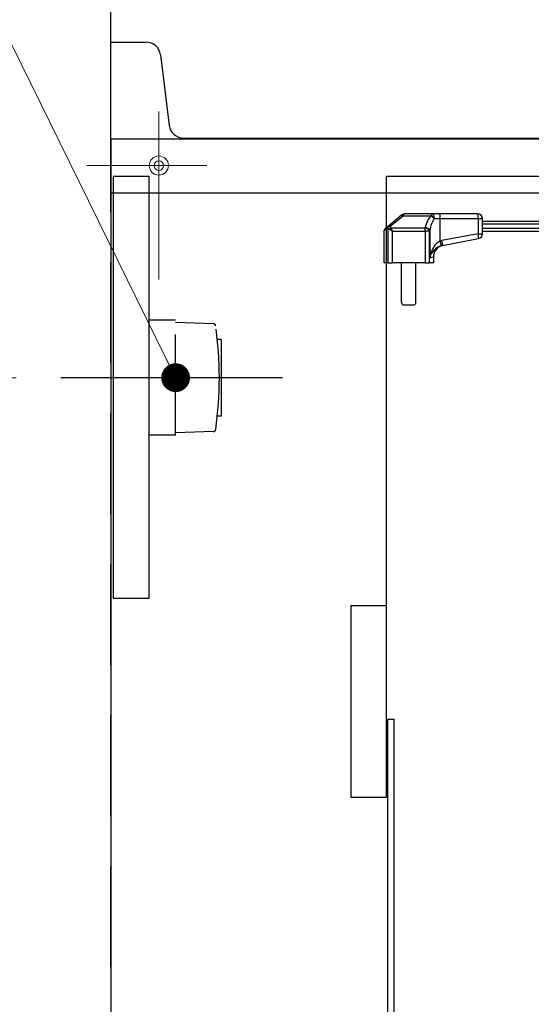
# Model space of a CAD drawing. Units: millimetres. Extents: x 210 to 8110, y 68 to 5608.
# Drawn here: x 1052 to 1265, y 1549 to 1959 of the extents above; entities that cross this region are included whole.
import ezdxf

# ---------------------------------------------------------------- set-up
doc = ezdxf.new("R2010")
doc.units = ezdxf.units.MM
doc.header["$LTSCALE"] = 5
doc.linetypes.add('DASHDOT', pattern=[50.5, 30, -9, 2.5, -9])
doc.linetypes.add('HIDDEN', pattern=[12.6, 8.4, -4.2])
for name, color, linetype, lineweight in [('キャビ', 134, 'Continuous', 9), ('トップ', 14, 'Continuous', 9), ('建築', 136, 'Continuous', 9), ('熱源', 214, 'Continuous', 9), ('電源', 56, 'Continuous', 9)]:
    doc.layers.add(name, color=color, linetype=linetype, lineweight=lineweight)
doc.styles.get("Standard").update_dxf_attribs({"font": 'txt', "bigfont": 'bigfont'})
doc.styles.add('ＭＳ ゴシック', font='txt')
doc.dimstyles.get("Standard").update_dxf_attribs({"dimtxt": 0.18, "dimasz": 0.18, "dimexe": 0.18, "dimexo": 0.0625, "dimgap": 0.09, "dimtad": 0, "dimtih": 1, "dimtoh": 1, "dimdec": 4, "dimzin": 0, "dimdsep": 46, "dimtxsty": 'Standard', "dimcen": 0.09, "dimadec": 0, "dimazin": 0, "dimtfac": 1, "dimtdec": 4, "dimtofl": 0, "dimtmove": 0, "dimatfit": 3, "dimfxl": 1, "dimtolj": 1, "dimtzin": 0, "dimarcsym": 0})

# ---------------------------------------------------------------- blocks, each defined once
blk = doc.blocks.new('*G67')
at = {"layer": '電源', "color": 56, "linetype": 'HIDDEN', "lineweight": 30}
for p, q in [((1117, 1834), (1106, 1834)), ((1117, 1786), (1117, 1834)), ((1132.75, 1832.52), (1117, 1833)), ((1136, 1826), (1134.4, 1826)), ((1136, 1826), (1136, 1794)), ((1136, 1794), (1134.4, 1794)), ((1132.75, 1787.48), (1117, 1787)), ((1117, 1786), (1106, 1786))]:
    blk.add_line(p, q, dxfattribs=at)
at = {"layer": '電源', "color": 56, "linetype": 'DASHDOT', "lineweight": 30}
blk.add_line((1161.5, 1810), (1069.11, 1810), dxfattribs=at)
at = {"layer": '電源', "color": 56, "linetype": 'HIDDEN', "lineweight": 30}
for centre, radius, start, end in [((1132.72, 1831.52), 1, 4.9216, 88.2643), ((981.29, 1810), 153.94, 351.9308, 8.0692), ((1132.72, 1788.48), 1, 271.7357, 355.0784)]:
    blk.add_arc(centre, radius, start, end, dxfattribs=at)
blk = doc.blocks.new('*G66')
blk.add_blockref('*G67', (0, 0))
blk = doc.blocks.new('*G65')
blk.add_blockref('*G66', (0, 0))
blk = doc.blocks.new('_DOT')
at = {"color": 0}
blk.add_line((-0.5, 0), (-1, 0), dxfattribs=at)
at = {"color": 0, "const_width": 0.5}
blk.add_lwpolyline([(-0.25, 0, 1), (0.25, 0, 1)], format="xyb", close=True, dxfattribs=at)
blk = doc.blocks.new('Dim34')
at = {"layer": '電源', "color": 56, "linetype": 'Continuous', "lineweight": 9}
for p, q in [((1050.44, 1810), (830, 1810)), ((850, 1060), (850, 1810)), ((1070, 1060), (830, 1060))]:
    blk.add_line(p, q, dxfattribs=at)
at = {"layer": '電源', "color": 56, "linetype": 'Continuous', "lineweight": 9, "xscale": 12, "yscale": 12, "zscale": 12}
for p, rotation in [((850, 1810), 89.99999999999959), ((850, 1060), 269.9999999999998)]:
    blk.add_blockref('_DOT', p, dxfattribs=dict(at, rotation=rotation))
at = {"layer": '電源', "color": 56, "linetype": 'Continuous', "lineweight": 9, "insert": (850, 1435), "char_height": 70, "width": 900, "attachment_point": 8, "rotation": 90, "style": 'ＭＳ ゴシック'}
blk.add_mtext('750', dxfattribs=at)
blk = doc.blocks.new('*G80')
at = {"layer": '熱源', "color": 214, "linetype": 'Continuous', "lineweight": 30}
for p, q in [((1211.23, 1877.76), (1205.85, 1873.39)), ((1206.48, 1873.22), (1211.86, 1877.59)), ((1211.43, 1877.92), (1211.23, 1877.76)), ((1211.86, 1877.59), (1212.06, 1877.92)), ((1211.86, 1877.59), (1223.63, 1877.59)), ((1223.63, 1878.37), (1212.69, 1878.37)), ((1227.14, 1878.37), (1223.63, 1878.37)), ((1223.63, 1878.37), (1223.63, 1877.59)), ((1242.98, 1878.37), (1227.14, 1878.37)), ((1224.82, 1876.37), (1227.33, 1876.37)), ((1227.33, 1876.37), (1243.17, 1876.37)), ((1227.33, 1867.01), (1227.33, 1876.37)), ((1243.17, 1876.37), (1244.98, 1876.37)), ((1243.17, 1876.37), (1243.17, 1870.03)), ((1244.98, 1870.03), (1244.98, 1876.37)), ((1270.15, 1875.2), (1244.98, 1875.2)), ((1244.98, 1874.2), (1269.98, 1874.2)), ((1203.98, 1871.39), (1205.52, 1872.62)), ((1203.98, 1857.87), (1203.98, 1871.39)), ((1205.85, 1873.39), (1204.35, 1872.17)), ((1205.55, 1872.48), (1205.55, 1857.87)), ((1207.48, 1871.19), (1206.26, 1871.8)), ((1220.99, 1872.41), (1206.87, 1872.41)), ((1207.48, 1871.19), (1206.87, 1872.41)), ((1207.48, 1857.87), (1207.48, 1871.19)), ((1207.48, 1871.19), (1220.99, 1871.19)), ((1220.99, 1871.19), (1220.99, 1872.41)), ((1222.92, 1871.19), (1220.99, 1871.19)), ((1220.99, 1871.19), (1220.99, 1857.87)), ((1222.92, 1857.87), (1222.92, 1871.19)), ((1222.97, 1871.44), (1222.97, 1860.05)), ((1243.17, 1870.03), (1228.05, 1867.18)), ((1243.17, 1870.03), (1244.98, 1870.03)), ((1269.98, 1872.2), (1244.98, 1872.2)), ((1244.98, 1871.2), (1270.15, 1871.2)), ((1228.05, 1867.18), (1227.33, 1867.01)), ((1227.71, 1865.09), (1228.23, 1865.22)), ((1228.23, 1865.22), (1243.35, 1868.06)), ((1205.55, 1857.87), (1203.98, 1857.87)), ((1205.55, 1857.87), (1207.48, 1857.87)), ((1220.99, 1857.87), (1207.48, 1857.87)), ((1211.23, 1841.37), (1211.23, 1857.87)), ((1217.23, 1841.37), (1217.23, 1857.87)), ((1220.99, 1857.87), (1222.92, 1857.87)), ((1224.48, 1857.87), (1222.92, 1857.87)), ((1222.97, 1860.05), (1224.48, 1860.36)), ((1224.48, 1860.36), (1224.48, 1857.87)), ((1212.23, 1840.37), (1216.23, 1840.37))]:
    blk.add_line(p, q, dxfattribs=at)
for points in [[(1211.23, 1877.76), (1211.28, 1877.79), (1211.34, 1877.8), (1211.41, 1877.8), (1211.49, 1877.79), (1211.57, 1877.76), (1211.67, 1877.72), (1211.76, 1877.66), (1211.86, 1877.59)], [(1223.63, 1878.37), (1223.86, 1878.33), (1224.08, 1878.22), (1224.29, 1878.03), (1224.47, 1877.78), (1224.62, 1877.48), (1224.73, 1877.14), (1224.8, 1876.76), (1224.82, 1876.37)], [(1205.85, 1873.39), (1205.9, 1873.42), (1205.97, 1873.44), (1206.04, 1873.44), (1206.12, 1873.42), (1206.2, 1873.39), (1206.29, 1873.35), (1206.39, 1873.29), (1206.48, 1873.22)]]:
    blk.add_lwpolyline(points, dxfattribs=at)
for centre, radius, start, end in [((1212.69, 1876.37), 2, 90, 129.0939), ((1211.75, 1877.43), 0.589, 57.6218, 122.3782), ((1221.38, 1874.2), 4.06, 32.2098, 56.4185), ((1221.85, 1876.87), 5.5, 354.8282, 15.88), ((1242.98, 1876.37), 2, 0, 90), ((1237.69, 1876.87), 5.5, 354.8282, 15.88), ((1204.98, 1871.39), 1, 129.0939, 172.6863), ((1206.44, 1872.68), 0.926, 129.5755, 183.8735), ((1206.54, 1872.07), 1.16, 92.7399, 151.8612), ((1206.57, 1871.94), 1.16, 92.8516, 151.7848), ((1207.94, 1870.72), 2, 122.5572, 147.4428), ((1220.87, 1870.09), 2.32, 28.2152, 87.1484), ((1220.93, 1870.36), 2.31, 28.0646, 87.3681), ((1237.91, 1868.55), 5.46, 354.8977, 15.7176), ((1242.98, 1870.03), 2, 280.6622, 0), ((1229.48, 1860.36), 5, 100.6622, 180.5222), ((1222.03, 1864.95), 5.68, 1.3902, 21.2029), ((1222.79, 1865.7), 5.46, 354.8977, 15.7176), ((1212.23, 1841.37), 1, 180, 270), ((1216.23, 1841.37), 1, 270, 0)]:
    blk.add_arc(centre, radius, start, end, dxfattribs=at)
for centre, major_axis, ratio, start_param, end_param in [((1212.69, 1876.37), (0, -2), 0.5, 3.141593, 3.823909), ((1227.8, 1870.28), (0, -9.1), 0.769231, -2.503972, -1.835854), ((1227.8, 1869.06), (0, -9.1), 0.549451, -2.503972, -1.835854), ((1247.23, 1887.13), (0, -54.93), 0.787437, -7.586528, -7.584049), ((1207.48, 1872.83), (-2, 0), 0.65, 0.269933, 0.915101), ((1247.23, 1887.74), (0, -54.93), 0.769231, -7.586528, -7.584049), ((1207.48, 1873.44), (0, -1.3), 0.769231, -1.300864, -0.655696), ((1181.23, 1886.71), (0, -53.63), 0.769231, 1.300864, 1.305739), ((1181.23, 1885.49), (0, -53.63), 0.806527, 1.300864, 1.305739)]:
    blk.add_ellipse(centre, major_axis=major_axis, ratio=ratio, start_param=start_param, end_param=end_param, dxfattribs=at)
for points, knots in [([(1227.33, 1867.01), (1226.82, 1866.72), (1225.63, 1866.04), (1224.18, 1864.03), (1223.35, 1861.94), (1223.04, 1860.47), (1222.97, 1860.05), (1222.97, 1860.05)], [0, 0, 0, 0, 0.187786, 0.442994, 0.840511, 0.998202, 1, 1, 1, 1]), ([(1222.97, 1860.05), (1222.97, 1860.05), (1223.08, 1860.36), (1223.5, 1861.42), (1224.43, 1862.94), (1225.71, 1864.09), (1226.74, 1864.73), (1227.26, 1864.92), (1227.71, 1865.09)], [0, 0, 0, 0, 0.0017526, 0.16136, 0.5608963, 0.8141117, 0.8407954, 1, 1, 1, 1])]:
    blk.add_open_spline(points, degree=3, knots=knots, dxfattribs=at)

msp = doc.modelspace()

# ---------------------------------------------------------------- linework, layer by layer
at = {"layer": 'キャビ', "color": 134, "linetype": 'Continuous', "lineweight": 30}
for p, q in [((1090, 1909.5), (1090, 1060)), ((1660, 1909.5), (1090, 1909.5)), ((1091, 1894), (1091, 1718)), ((1106, 1894), (1091, 1894)), ((1106, 1718), (1106, 1894)), ((1205, 1635), (1205, 1894)), ((1660, 1894), (1205, 1894)), ((1091, 1718), (1106, 1718)), ((1190, 1715), (1190, 1635)), ((1190, 1715), (1205, 1715)), ((1205.5, 1187.5), (1205.5, 1667.5)), ((1205.5, 1667.5), (1208, 1667.5)), ((1208, 1667.5), (1208, 1187.5)), ((1190, 1635), (1205, 1635))]:
    msp.add_line(p, q, dxfattribs=at)
at = {"layer": 'トップ', "color": 14, "linetype": 'Continuous', "lineweight": 30}
for p, q in [((1090, 1950), (1104.703, 1950)), ((1090, 1887), (1090, 1950)), ((1110.657, 1944.744), (1114.343, 1915.256)), ((1120.297, 1910), (1663, 1910)), ((1663, 1887), (1090, 1887))]:
    msp.add_line(p, q, dxfattribs=at)
at = {"layer": 'トップ', "color": 14, "linetype": 'DASHDOT', "lineweight": 9}
for p, q in [((1110, 1921), (1110, 1851)), ((1130, 1898.5), (1080, 1898.5))]:
    msp.add_line(p, q, dxfattribs=at)
at = {"layer": 'トップ', "color": 14, "linetype": 'Continuous', "lineweight": 9}
for radius in [4, 2]:
    msp.add_circle((1110, 1898.5), radius, dxfattribs=at)
at = {"layer": 'トップ', "color": 14, "linetype": 'Continuous', "lineweight": 30}
for centre, start, end in [((1104.703, 1944), 7.12502, 90), ((1120.297, 1916), 187.12502, 270)]:
    msp.add_arc(centre, 6, start, end, dxfattribs=at)
at = {"layer": '建築', "color": 136, "linetype": 'HIDDEN', "lineweight": 30}
msp.add_line((1090, 1060), (1090, 3360), dxfattribs=at)
at = {"layer": '電源', "color": 56, "linetype": 'Continuous', "lineweight": 9}
msp.add_lwpolyline([(1117, 1810), (940, 2170), (300, 2170)], dxfattribs=at)

# ---------------------------------------------------------------- block references
for name in ['*G80', '*G65']:
    msp.add_blockref(name, (0, 0))
at = {"layer": '電源', "color": 56, "linetype": 'Continuous', "lineweight": 9, "xscale": 12, "yscale": 12, "zscale": 12, "rotation": 296.1818075314429}
msp.add_blockref('_DOT', (1117, 1810), dxfattribs=at)

# ---------------------------------------------------------------- dimensions: what is measured, and where the dimension line sits
at = {"layer": '電源', "color": 56, "linetype": 'Continuous', "lineweight": 9}
dim = msp.add_linear_dim(base=(850, 1810), p1=(1090, 1060), p2=(1070.439, 1810), angle=90, dimstyle='Standard', override={"dimscale": 1, "dimtxt": 70, "dimasz": 12, "dimexe": 20, "dimexo": 20, "dimgap": 0, "dimtad": 1, "dimtih": 0, "dimtoh": 0, "dimdec": 2, "dimzin": 8, "dimtxsty": 'ＭＳ ゴシック', "dimblk1": 'DOT', "dimblk2": 'DOT', "dimsah": 1, "dimse1": 0, "dimse2": 0, "dimtix": 0, "dimtofl": 1, "dimtmove": 1, "dimatfit": 2, "dimtzin": 8}, dxfattribs=at)
dim.commit()
dim.dimension.update_dxf_attribs({"geometry": 'Dim34', "text_midpoint": (850, 1435), "dimtype": 160})

doc.saveas('drawing.dxf')
